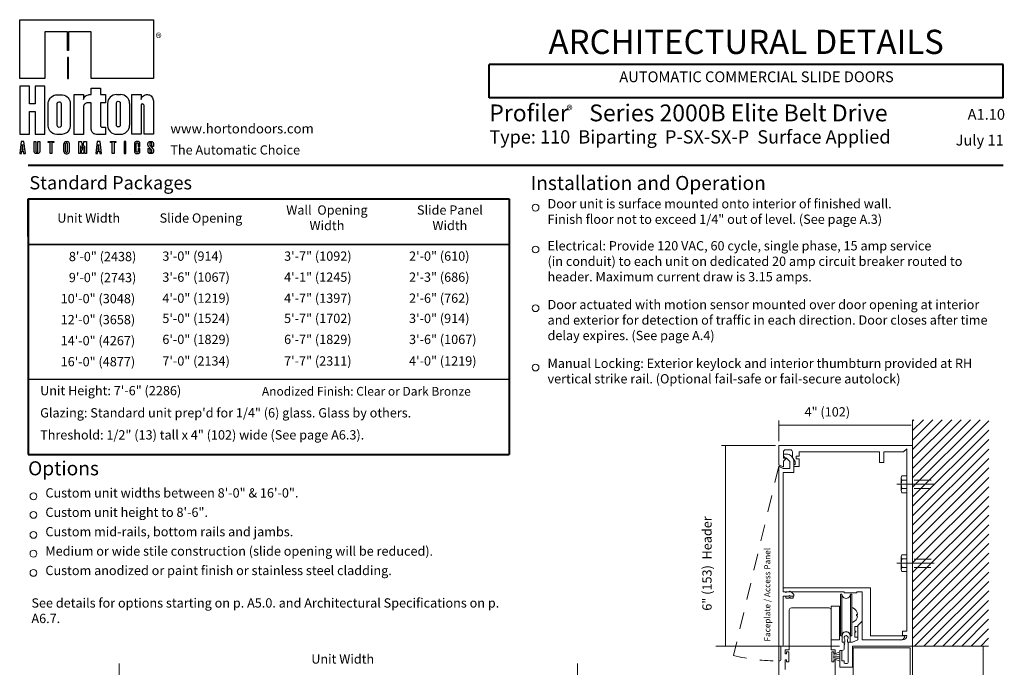
# Model space of a CAD drawing. Extents: x -12.1 to -4.7, y -30.5 to -19.8.
# Drawn here: x -12.1 to -4.7, y -24.6 to -19.8 of the extents above; entities that cross this region are included whole.
import ezdxf

# ---------------------------------------------------------------- set-up
doc = ezdxf.new("R2010")
doc.units = 0
doc.header["$MEASUREMENT"] = 0
for name, pattern in [('Center', [0.77, 0.5, -0.0725, 0.125, -0.0725]), ('Hidden', [0.1975, 0.125, -0.0725]), ('Phantom', [0.9675, 0.5, -0.0725, 0.125, -0.0725, 0.125, -0.0725]), ('Stitch', [0.145, 0.0725, -0.0725])]:
    doc.linetypes.add(name, pattern=pattern)
doc.layers.get('0').update_dxf_attribs({"lineweight": 0})
doc.layers.add('LAYER1', color=7, linetype='Continuous')
doc.styles.add('VlmTxt2', font='ARIAL')
doc.styles.add('VlmTxt3', font='TIMES NEW ROMAN')

# ---------------------------------------------------------------- blocks, each defined once
blk = doc.blocks.new('VlmArrow0')
at = {"color": 0, "lineweight": 0}
blk.add_solid([(0, 0), (-1.5, -0.3), (-1.5, 0.3), (-1.2, 0)], dxfattribs=at)

msp = doc.modelspace()

# ---------------------------------------------------------------- linework, layer by layer
at = {"layer": 'LAYER1', "color": 7, "linetype": 'Continuous'}
for p, q in [((-12.0938, -20.1981), (-12.0938, -19.7577)), ((-12.0938, -19.7577), (-11.0938, -19.7577)), ((-11.0938, -19.7577), (-11.0938, -20.1981)), ((-11.9057, -19.8484), (-11.9057, -20.1981)), ((-11.7363, -19.8484), (-11.9057, -19.8484)), ((-11.7363, -19.987), (-11.7363, -19.8484)), ((-11.7288, -19.8484), (-11.7288, -19.987)), ((-11.5594, -19.8484), (-11.7288, -19.8484)), ((-11.5594, -20.1981), (-11.5594, -19.8484)), ((-11.7288, -19.987), (-11.7363, -19.987)), ((-11.7288, -20.0398), (-11.7363, -20.0398)), ((-11.7363, -20.0398), (-11.7363, -20.1981)), ((-11.7288, -20.1981), (-11.7288, -20.0398)), ((-11.9057, -20.1981), (-12.0938, -20.1981)), ((-12.0212, -20.2558), (-12.0938, -20.2558)), ((-12.0938, -20.2558), (-12.0938, -20.6138)), ((-12.0212, -20.3878), (-12.0212, -20.2558)), ((-11.9783, -20.2558), (-11.9783, -20.3878)), ((-11.9057, -20.2558), (-11.9783, -20.2558)), ((-11.9057, -20.6138), (-11.9057, -20.2558)), ((-11.7288, -20.1981), (-11.7363, -20.1981)), ((-11.7363, -20.1981), (-11.7288, -20.1981)), ((-11.0938, -20.1981), (-11.5594, -20.1981)), ((-11.8587, -20.3363), (-11.8479, -20.3282)), ((-11.8479, -20.3282), (-11.8358, -20.3225)), ((-11.8358, -20.3225), (-11.8256, -20.3197)), ((-11.8256, -20.3197), (-11.8132, -20.3185)), ((-11.8132, -20.3185), (-11.7822, -20.3185)), ((-11.7822, -20.3185), (-11.7728, -20.3192)), ((-11.7728, -20.3192), (-11.7615, -20.3218)), ((-11.7615, -20.3218), (-11.7488, -20.3275)), ((-11.7488, -20.3275), (-11.7393, -20.3342)), ((-11.6868, -20.3181), (-11.6175, -20.3181)), ((-11.6868, -20.615), (-11.6868, -20.3181)), ((-11.6175, -20.3181), (-11.6175, -20.3546)), ((-11.6082, -20.3356), (-11.6027, -20.3297)), ((-11.6027, -20.3297), (-11.5958, -20.3246)), ((-11.5958, -20.3246), (-11.588, -20.3209)), ((-11.588, -20.3209), (-11.5787, -20.3185)), ((-11.5787, -20.3185), (-11.5741, -20.3181)), ((-11.5741, -20.3181), (-11.5581, -20.3181)), ((-11.5581, -20.2686), (-11.4888, -20.2686)), ((-11.5581, -20.3181), (-11.5581, -20.2686)), ((-11.4888, -20.2686), (-11.4888, -20.3181)), ((-11.4888, -20.3181), (-11.4526, -20.3181)), ((-11.4526, -20.3181), (-11.4526, -20.3791)), ((-11.3695, -20.3169), (-11.3384, -20.3169)), ((-11.2553, -20.3169), (-11.1861, -20.3169)), ((-11.2553, -20.6138), (-11.2553, -20.3169)), ((-11.1861, -20.3169), (-11.1861, -20.3538)), ((-11.1752, -20.3329), (-11.1677, -20.3259)), ((-11.1677, -20.3259), (-11.1601, -20.3213)), ((-11.1601, -20.3213), (-11.1523, -20.3184)), ((-11.1523, -20.3184), (-11.1448, -20.317)), ((-11.1448, -20.317), (-11.1372, -20.317)), ((-11.1372, -20.317), (-11.1298, -20.3182)), ((-11.1298, -20.3182), (-11.1235, -20.3204)), ((-11.1235, -20.3204), (-11.1171, -20.3237)), ((-11.1171, -20.3237), (-11.1112, -20.328)), ((-11.1112, -20.328), (-11.1056, -20.3337)), ((-11.9783, -20.3878), (-12.0212, -20.3878)), ((-11.88, -20.3796), (-11.878, -20.3684)), ((-11.88, -20.5542), (-11.88, -20.3797)), ((-11.878, -20.3684), (-11.8735, -20.3563)), ((-11.8735, -20.3563), (-11.867, -20.3455)), ((-11.867, -20.3455), (-11.8587, -20.3363)), ((-11.8128, -20.3832), (-11.8103, -20.3776)), ((-11.8128, -20.3864), (-11.8128, -20.3832)), ((-11.8128, -20.548), (-11.8128, -20.3864)), ((-11.8103, -20.3776), (-11.8063, -20.3736)), ((-11.8063, -20.3736), (-11.799, -20.3715)), ((-11.799, -20.3715), (-11.793, -20.3724)), ((-11.793, -20.3724), (-11.7886, -20.3748)), ((-11.7886, -20.3748), (-11.7854, -20.3784)), ((-11.7854, -20.3784), (-11.7834, -20.3832)), ((-11.7834, -20.3832), (-11.7834, -20.548)), ((-11.7393, -20.3342), (-11.7314, -20.3419)), ((-11.7314, -20.3419), (-11.7256, -20.3497)), ((-11.7256, -20.3497), (-11.7201, -20.3604)), ((-11.7201, -20.3604), (-11.7171, -20.3702)), ((-11.7171, -20.3702), (-11.7155, -20.3797)), ((-11.7155, -20.3797), (-11.7155, -20.5541)), ((-11.6175, -20.3546), (-11.6149, -20.3478)), ((-11.6163, -20.4038), (-11.6174, -20.4097)), ((-11.6141, -20.3979), (-11.6163, -20.4038)), ((-11.6149, -20.3478), (-11.6123, -20.3419)), ((-11.6109, -20.3927), (-11.6141, -20.3979)), ((-11.6123, -20.3419), (-11.6082, -20.3356)), ((-11.608, -20.3893), (-11.6109, -20.3927)), ((-11.6044, -20.386), (-11.608, -20.3893)), ((-11.6006, -20.3835), (-11.6044, -20.386)), ((-11.5955, -20.3811), (-11.6006, -20.3835)), ((-11.5906, -20.3798), (-11.5955, -20.3811)), ((-11.584, -20.3791), (-11.5906, -20.3798)), ((-11.5581, -20.3791), (-11.584, -20.3791)), ((-11.5581, -20.5763), (-11.5581, -20.3791)), ((-11.4888, -20.3791), (-11.4888, -20.5534)), ((-11.4526, -20.3791), (-11.4888, -20.3791)), ((-11.4364, -20.3838), (-11.4364, -20.5468)), ((-11.3705, -20.3795), (-11.3681, -20.3739)), ((-11.3705, -20.3826), (-11.3705, -20.3795)), ((-11.3705, -20.5443), (-11.3705, -20.3826)), ((-11.3705, -20.5444), (-11.3705, -20.3828)), ((-11.3681, -20.3739), (-11.364, -20.3699)), ((-11.364, -20.3699), (-11.3567, -20.3678)), ((-11.3567, -20.3678), (-11.3507, -20.3686)), ((-11.3507, -20.3686), (-11.3464, -20.3711)), ((-11.3464, -20.3711), (-11.3432, -20.3747)), ((-11.3432, -20.3747), (-11.3412, -20.3795)), ((-11.3412, -20.3795), (-11.3412, -20.5443)), ((-11.3408, -20.5444), (-11.3408, -20.3828)), ((-11.2715, -20.3838), (-11.2715, -20.5468)), ((-11.1861, -20.3538), (-11.1814, -20.342)), ((-11.1859, -20.3972), (-11.1861, -20.3989)), ((-11.1861, -20.3989), (-11.1861, -20.6138)), ((-11.1846, -20.3936), (-11.1859, -20.3972)), ((-11.1818, -20.3903), (-11.1846, -20.3936)), ((-11.1783, -20.3884), (-11.1818, -20.3903)), ((-11.1814, -20.342), (-11.1752, -20.3329)), ((-11.1745, -20.3878), (-11.1783, -20.3884)), ((-11.171, -20.3884), (-11.1745, -20.3878)), ((-11.1669, -20.3907), (-11.171, -20.3884)), ((-11.164, -20.3947), (-11.1669, -20.3907)), ((-11.1631, -20.3992), (-11.164, -20.3947)), ((-11.1631, -20.6138), (-11.1631, -20.3992)), ((-11.1056, -20.3337), (-11.1006, -20.341)), ((-11.1006, -20.341), (-11.097, -20.3487)), ((-11.097, -20.3487), (-11.0948, -20.3569)), ((-11.0948, -20.3569), (-11.0939, -20.3644)), ((-11.0939, -20.3644), (-11.0938, -20.3733)), ((-11.0938, -20.3733), (-11.0938, -20.6138)), ((-12.0212, -20.4439), (-11.9783, -20.4439)), ((-12.0212, -20.6138), (-12.0212, -20.4439)), ((-11.9783, -20.4439), (-11.9783, -20.6138)), ((-11.6174, -20.4097), (-11.6175, -20.615)), ((-11.8114, -20.5546), (-11.8128, -20.548)), ((-11.7834, -20.548), (-11.7842, -20.5537)), ((-11.3692, -20.5509), (-11.3705, -20.5443)), ((-11.3657, -20.5552), (-11.3692, -20.5509)), ((-11.342, -20.5499), (-11.3451, -20.5548)), ((-11.3412, -20.5443), (-11.342, -20.5499)), ((-12.0938, -20.6138), (-12.0212, -20.6138)), ((-11.9783, -20.6138), (-11.9057, -20.6138)), ((-11.8787, -20.5627), (-11.88, -20.5542)), ((-11.875, -20.5745), (-11.8787, -20.5627)), ((-11.8675, -20.5878), (-11.875, -20.5745)), ((-11.8579, -20.5984), (-11.8675, -20.5878)), ((-11.8452, -20.6073), (-11.8579, -20.5984)), ((-11.8307, -20.6131), (-11.8452, -20.6073)), ((-11.8161, -20.6154), (-11.8307, -20.6131)), ((-11.7774, -20.6154), (-11.8161, -20.6154)), ((-11.8079, -20.559), (-11.8114, -20.5546)), ((-11.8046, -20.5613), (-11.8079, -20.559)), ((-11.7973, -20.5628), (-11.8046, -20.5613)), ((-11.7916, -20.5614), (-11.7973, -20.5628)), ((-11.7874, -20.5586), (-11.7916, -20.5614)), ((-11.7842, -20.5537), (-11.7874, -20.5586)), ((-11.7836, -20.6145), (-11.7836, -20.6145)), ((-11.7836, -20.6145), (-11.7836, -20.6145)), ((-11.7836, -20.6145), (-11.7836, -20.6145)), ((-11.7836, -20.6145), (-11.7836, -20.6145)), ((-11.761, -20.612), (-11.7774, -20.6154)), ((-11.7496, -20.6069), (-11.761, -20.612)), ((-11.7396, -20.6001), (-11.7496, -20.6069)), ((-11.7307, -20.5913), (-11.7396, -20.6001)), ((-11.7235, -20.5806), (-11.7307, -20.5913)), ((-11.7184, -20.5689), (-11.7235, -20.5806)), ((-11.7155, -20.5541), (-11.7184, -20.5689)), ((-11.6175, -20.615), (-11.6868, -20.615)), ((-11.5576, -20.5826), (-11.5581, -20.5763)), ((-11.5561, -20.5886), (-11.5576, -20.5826)), ((-11.5537, -20.5943), (-11.5561, -20.5886)), ((-11.5507, -20.5991), (-11.5537, -20.5943)), ((-11.5474, -20.603), (-11.5507, -20.5991)), ((-11.5435, -20.6066), (-11.5474, -20.603)), ((-11.5388, -20.6098), (-11.5435, -20.6066)), ((-11.5344, -20.612), (-11.5388, -20.6098)), ((-11.5285, -20.6139), (-11.5344, -20.612)), ((-11.5194, -20.615), (-11.5285, -20.6139)), ((-11.5207, -20.6138), (-11.5207, -20.6138)), ((-11.5207, -20.6138), (-11.5207, -20.6138)), ((-11.5207, -20.6138), (-11.5207, -20.6138)), ((-11.5207, -20.6138), (-11.5207, -20.6138)), ((-11.4526, -20.615), (-11.5194, -20.615)), ((-11.4888, -20.5534), (-11.4866, -20.5566)), ((-11.4866, -20.5566), (-11.4843, -20.5592)), ((-11.4843, -20.5592), (-11.4805, -20.5614)), ((-11.4805, -20.5614), (-11.4774, -20.5621)), ((-11.4774, -20.5621), (-11.4526, -20.5622)), ((-11.4526, -20.5622), (-11.4526, -20.615)), ((-11.3695, -20.6138), (-11.3384, -20.6138)), ((-11.3623, -20.5576), (-11.3657, -20.5552)), ((-11.3551, -20.5591), (-11.3623, -20.5576)), ((-11.3493, -20.5577), (-11.3551, -20.5591)), ((-11.3451, -20.5548), (-11.3493, -20.5577)), ((-11.3421, -20.6138), (-11.3421, -20.6138)), ((-11.3421, -20.6138), (-11.3421, -20.6138)), ((-11.3421, -20.6138), (-11.3421, -20.6138)), ((-11.3421, -20.6138), (-11.3421, -20.6138)), ((-11.1861, -20.6138), (-11.2553, -20.6138)), ((-11.0938, -20.6138), (-11.1631, -20.6138)), ((-12.0823, -20.6678), (-12.0926, -20.7589)), ((-12.0616, -20.6678), (-12.0823, -20.6678)), ((-12.0724, -20.6897), (-12.0772, -20.7325)), ((-12.0675, -20.7325), (-12.0724, -20.6897)), ((-12.0513, -20.7589), (-12.0616, -20.6678)), ((-11.9853, -20.6678), (-11.9721, -20.6678)), ((-11.9853, -20.7426), (-11.9853, -20.6678)), ((-11.9721, -20.6678), (-11.9721, -20.7418)), ((-11.9573, -20.6678), (-11.9442, -20.6678)), ((-11.9573, -20.7414), (-11.9573, -20.6678)), ((-11.9442, -20.6678), (-11.9441, -20.7421)), ((-11.8798, -20.6678), (-11.8385, -20.6678)), ((-11.8798, -20.676), (-11.8798, -20.6678)), ((-11.8657, -20.676), (-11.8798, -20.676)), ((-11.8657, -20.7589), (-11.8657, -20.676)), ((-11.8526, -20.676), (-11.8526, -20.7589)), ((-11.8385, -20.676), (-11.8526, -20.676)), ((-11.8385, -20.6678), (-11.8385, -20.676)), ((-11.7632, -20.7429), (-11.7632, -20.6848)), ((-11.75, -20.7437), (-11.75, -20.684)), ((-11.7467, -20.6683), (-11.7385, -20.6683)), ((-11.7352, -20.7437), (-11.7352, -20.684)), ((-11.722, -20.7429), (-11.722, -20.6848)), ((-11.6521, -20.6678), (-11.6324, -20.6678)), ((-11.6521, -20.7589), (-11.6521, -20.6678)), ((-11.6324, -20.6678), (-11.6241, -20.7308)), ((-11.6225, -20.7308), (-11.6142, -20.6678)), ((-11.6142, -20.6678), (-11.5944, -20.6678)), ((-11.5944, -20.6678), (-11.5944, -20.7589)), ((-11.5132, -20.6678), (-11.5235, -20.7589)), ((-11.4925, -20.6678), (-11.5132, -20.6678)), ((-11.5033, -20.6897), (-11.5081, -20.7325)), ((-11.4984, -20.7325), (-11.5033, -20.6897)), ((-11.4822, -20.7589), (-11.4925, -20.6678)), ((-11.4148, -20.6677), (-11.3735, -20.6677)), ((-11.4148, -20.6759), (-11.4148, -20.6677)), ((-11.4007, -20.6759), (-11.4148, -20.6759)), ((-11.4007, -20.7588), (-11.4007, -20.6759)), ((-11.3876, -20.6759), (-11.3876, -20.7588)), ((-11.3735, -20.6759), (-11.3876, -20.6759)), ((-11.3735, -20.6677), (-11.3735, -20.6759)), ((-11.3131, -20.6678), (-11.3131, -20.7589)), ((-11.2999, -20.6678), (-11.3131, -20.6678)), ((-11.2999, -20.7589), (-11.2999, -20.6678)), ((-11.2345, -20.6805), (-11.235, -20.6843)), ((-11.235, -20.6843), (-11.235, -20.7424)), ((-11.2338, -20.6781), (-11.2345, -20.6805)), ((-11.2325, -20.6755), (-11.2338, -20.6781)), ((-11.2313, -20.6739), (-11.2325, -20.6755)), ((-11.2301, -20.6725), (-11.2313, -20.6739)), ((-11.2282, -20.6709), (-11.2301, -20.6725)), ((-11.2259, -20.6695), (-11.2282, -20.6709)), ((-11.2233, -20.6685), (-11.2259, -20.6695)), ((-11.2208, -20.6679), (-11.2233, -20.6685)), ((-11.2218, -20.6849), (-11.2216, -20.6831)), ((-11.2218, -20.7409), (-11.2218, -20.6849)), ((-11.2216, -20.6831), (-11.2207, -20.681)), ((-11.2185, -20.6678), (-11.2208, -20.6679)), ((-11.2207, -20.681), (-11.2192, -20.6793)), ((-11.2192, -20.6793), (-11.2174, -20.6782)), ((-11.2104, -20.6678), (-11.2185, -20.6678)), ((-11.2174, -20.6782), (-11.2151, -20.6775)), ((-11.2151, -20.6775), (-11.213, -20.6776)), ((-11.213, -20.6776), (-11.2109, -20.6783)), ((-11.2109, -20.6783), (-11.2092, -20.6796)), ((-11.2084, -20.6679), (-11.2104, -20.6678)), ((-11.2092, -20.6796), (-11.2078, -20.6814)), ((-11.2063, -20.6683), (-11.2084, -20.6679)), ((-11.2078, -20.6814), (-11.207, -20.6838)), ((-11.207, -20.6838), (-11.2069, -20.6849)), ((-11.2069, -20.6849), (-11.2069, -20.7051)), ((-11.2041, -20.669), (-11.2063, -20.6683)), ((-11.2015, -20.6703), (-11.2041, -20.669)), ((-11.1994, -20.6719), (-11.2015, -20.6703)), ((-11.1975, -20.6738), (-11.1994, -20.6719)), ((-11.1958, -20.6763), (-11.1975, -20.6738)), ((-11.1945, -20.6793), (-11.1958, -20.6763)), ((-11.1938, -20.682), (-11.1945, -20.6793)), ((-11.1938, -20.7051), (-11.1938, -20.682)), ((-11.134, -20.6843), (-11.1335, -20.6814)), ((-11.134, -20.6955), (-11.134, -20.6843)), ((-11.1335, -20.6983), (-11.134, -20.6955)), ((-11.1335, -20.6814), (-11.1327, -20.6783)), ((-11.1328, -20.7005), (-11.1335, -20.6983)), ((-11.1327, -20.6783), (-11.1314, -20.6757)), ((-11.1314, -20.6757), (-11.1299, -20.6736)), ((-11.1299, -20.6736), (-11.1278, -20.6715)), ((-11.1278, -20.6715), (-11.1253, -20.6699)), ((-11.1253, -20.6699), (-11.1229, -20.6688)), ((-11.1229, -20.6688), (-11.1203, -20.6681)), ((-11.1203, -20.6813), (-11.1206, -20.6835)), ((-11.1206, -20.6835), (-11.1205, -20.6938)), ((-11.1205, -20.6938), (-11.1197, -20.6964)), ((-11.1203, -20.6681), (-11.1179, -20.6678)), ((-11.1194, -20.6793), (-11.1203, -20.6813)), ((-11.1197, -20.6964), (-11.1184, -20.6982)), ((-11.1175, -20.6774), (-11.1194, -20.6793)), ((-11.1184, -20.6982), (-11.0966, -20.7234)), ((-11.1179, -20.6678), (-11.1114, -20.6678)), ((-11.1154, -20.6764), (-11.1175, -20.6774)), ((-11.1129, -20.676), (-11.1154, -20.6764)), ((-11.1108, -20.6764), (-11.1129, -20.676)), ((-11.1114, -20.6678), (-11.1078, -20.6678)), ((-11.1083, -20.6779), (-11.1108, -20.6764)), ((-11.1066, -20.68), (-11.1083, -20.6779)), ((-11.1078, -20.6678), (-11.1054, -20.6682)), ((-11.1059, -20.6821), (-11.1066, -20.68)), ((-11.1058, -20.7051), (-11.1059, -20.6821)), ((-11.1054, -20.6682), (-11.1028, -20.669)), ((-11.1028, -20.669), (-11.1003, -20.6703)), ((-11.1003, -20.6703), (-11.0979, -20.6722)), ((-11.0979, -20.6722), (-11.0958, -20.6744)), ((-11.0958, -20.6744), (-11.0944, -20.6767)), ((-11.0944, -20.6767), (-11.0933, -20.6795)), ((-11.0933, -20.6795), (-11.0927, -20.6819)), ((-11.0927, -20.6819), (-11.0926, -20.6836)), ((-11.0926, -20.6836), (-11.0926, -20.7051)), ((-12.0926, -20.7589), (-12.0802, -20.7589)), ((-12.0802, -20.7589), (-12.0781, -20.7408)), ((-12.0781, -20.7408), (-12.0666, -20.7408)), ((-12.0772, -20.7325), (-12.0675, -20.7325)), ((-12.0666, -20.7408), (-12.0645, -20.7589)), ((-12.0645, -20.7589), (-12.0513, -20.7589)), ((-11.9852, -20.7444), (-11.9853, -20.7426)), ((-11.9849, -20.7464), (-11.9852, -20.7444)), ((-11.984, -20.749), (-11.9849, -20.7464)), ((-11.9829, -20.751), (-11.984, -20.749)), ((-11.9817, -20.7528), (-11.9829, -20.751)), ((-11.9802, -20.7544), (-11.9817, -20.7528)), ((-11.9781, -20.7561), (-11.9802, -20.7544)), ((-11.9758, -20.7574), (-11.9781, -20.7561)), ((-11.9732, -20.7583), (-11.9758, -20.7574)), ((-11.9707, -20.7588), (-11.9732, -20.7583)), ((-11.9721, -20.7418), (-11.9716, -20.7445)), ((-11.9716, -20.7445), (-11.9707, -20.7461)), ((-11.9707, -20.7461), (-11.9693, -20.7476)), ((-11.9682, -20.7591), (-11.9707, -20.7588)), ((-11.9693, -20.7476), (-11.9677, -20.7485)), ((-11.9627, -20.7591), (-11.9682, -20.7591)), ((-11.9677, -20.7485), (-11.9662, -20.749)), ((-11.9662, -20.749), (-11.9644, -20.7491)), ((-11.9644, -20.7491), (-11.9628, -20.7489)), ((-11.9628, -20.7489), (-11.9615, -20.7484)), ((-11.9604, -20.7589), (-11.9627, -20.7591)), ((-11.9615, -20.7484), (-11.9599, -20.7474)), ((-11.9589, -20.7588), (-11.9604, -20.7589)), ((-11.9599, -20.7474), (-11.9586, -20.7459)), ((-11.9562, -20.7583), (-11.9589, -20.7588)), ((-11.9586, -20.7459), (-11.9578, -20.7444)), ((-11.9578, -20.7444), (-11.9574, -20.7428)), ((-11.9574, -20.7428), (-11.9573, -20.7414)), ((-11.9534, -20.7573), (-11.9562, -20.7583)), ((-11.9514, -20.7561), (-11.9534, -20.7573)), ((-11.9497, -20.7548), (-11.9514, -20.7561)), ((-11.948, -20.7531), (-11.9497, -20.7548)), ((-11.9468, -20.7515), (-11.948, -20.7531)), ((-11.9457, -20.7495), (-11.9468, -20.7515)), ((-11.9449, -20.7476), (-11.9457, -20.7495)), ((-11.9443, -20.7446), (-11.9449, -20.7476)), ((-11.9441, -20.7421), (-11.9443, -20.7446)), ((-11.8526, -20.7589), (-11.8657, -20.7589)), ((-11.7472, -20.7589), (-11.7472, -20.7589)), ((-11.7472, -20.7589), (-11.7472, -20.7589)), ((-11.7472, -20.7589), (-11.7472, -20.7589)), ((-11.7472, -20.7589), (-11.7472, -20.7589)), ((-11.7467, -20.7594), (-11.7385, -20.7594)), ((-11.639, -20.7589), (-11.6521, -20.7589)), ((-11.639, -20.7022), (-11.639, -20.7589)), ((-11.6373, -20.7022), (-11.639, -20.7022)), ((-11.6299, -20.7589), (-11.6373, -20.7022)), ((-11.6167, -20.7589), (-11.6299, -20.7589)), ((-11.6241, -20.7308), (-11.6225, -20.7308)), ((-11.6093, -20.7022), (-11.6167, -20.7589)), ((-11.6076, -20.7022), (-11.6093, -20.7022)), ((-11.6076, -20.7589), (-11.6076, -20.7022)), ((-11.5944, -20.7589), (-11.6076, -20.7589)), ((-11.5235, -20.7589), (-11.5111, -20.7589)), ((-11.5111, -20.7589), (-11.509, -20.7408)), ((-11.509, -20.7408), (-11.4975, -20.7408)), ((-11.5081, -20.7325), (-11.4984, -20.7325)), ((-11.4975, -20.7408), (-11.4954, -20.7589)), ((-11.4954, -20.7589), (-11.4822, -20.7589)), ((-11.3876, -20.7588), (-11.4007, -20.7588)), ((-11.3131, -20.7589), (-11.2999, -20.7589)), ((-11.235, -20.7424), (-11.2348, -20.745)), ((-11.2348, -20.745), (-11.2342, -20.7474)), ((-11.2342, -20.7474), (-11.2332, -20.75)), ((-11.2332, -20.75), (-11.2318, -20.7521)), ((-11.2318, -20.7521), (-11.2303, -20.754)), ((-11.2303, -20.754), (-11.2285, -20.7555)), ((-11.2285, -20.7555), (-11.2262, -20.757)), ((-11.2262, -20.757), (-11.2236, -20.7581)), ((-11.2236, -20.7581), (-11.2212, -20.7587)), ((-11.2217, -20.7429), (-11.2218, -20.7409)), ((-11.221, -20.7449), (-11.2217, -20.7429)), ((-11.2212, -20.7587), (-11.2185, -20.7589)), ((-11.2197, -20.7467), (-11.221, -20.7449)), ((-11.218, -20.748), (-11.2197, -20.7467)), ((-11.2185, -20.7589), (-11.2089, -20.7589)), ((-11.2153, -20.7489), (-11.218, -20.748)), ((-11.2127, -20.7488), (-11.2153, -20.7489)), ((-11.2106, -20.7479), (-11.2127, -20.7488)), ((-11.2089, -20.7465), (-11.2106, -20.7479)), ((-11.2074, -20.7442), (-11.2089, -20.7465)), ((-11.2089, -20.7589), (-11.2067, -20.7585)), ((-11.2069, -20.7416), (-11.2074, -20.7442)), ((-11.2069, -20.7051), (-11.1938, -20.7051)), ((-11.2069, -20.7216), (-11.2069, -20.7416)), ((-11.1938, -20.7216), (-11.2069, -20.7216)), ((-11.2067, -20.7585), (-11.204, -20.7577)), ((-11.204, -20.7577), (-11.2017, -20.7565)), ((-11.2017, -20.7565), (-11.1992, -20.7547)), ((-11.1992, -20.7547), (-11.1969, -20.7522)), ((-11.1969, -20.7522), (-11.1954, -20.7496)), ((-11.1954, -20.7496), (-11.1946, -20.7476)), ((-11.1946, -20.7476), (-11.194, -20.7456)), ((-11.194, -20.7456), (-11.1938, -20.7434)), ((-11.1938, -20.7426), (-11.1938, -20.7216)), ((-11.1938, -20.7434), (-11.1938, -20.7426)), ((-11.134, -20.7216), (-11.1206, -20.7216)), ((-11.1337, -20.7439), (-11.1338, -20.7216)), ((-11.1332, -20.7467), (-11.1337, -20.7439)), ((-11.1324, -20.7492), (-11.1332, -20.7467)), ((-11.1316, -20.7027), (-11.1328, -20.7005)), ((-11.1311, -20.7515), (-11.1324, -20.7492)), ((-11.1299, -20.7046), (-11.1316, -20.7027)), ((-11.1292, -20.7539), (-11.1311, -20.7515)), ((-11.1075, -20.7305), (-11.1299, -20.7046)), ((-11.1271, -20.7557), (-11.1292, -20.7539)), ((-11.1241, -20.7574), (-11.1271, -20.7557)), ((-11.1212, -20.7585), (-11.1241, -20.7574)), ((-11.1186, -20.7589), (-11.1212, -20.7585)), ((-11.1206, -20.7216), (-11.1206, -20.7433)), ((-11.1206, -20.7433), (-11.1203, -20.7455)), ((-11.1203, -20.7455), (-11.1191, -20.7478)), ((-11.1191, -20.7478), (-11.1173, -20.7494)), ((-11.1075, -20.7589), (-11.1186, -20.7589)), ((-11.1173, -20.7494), (-11.1154, -20.7503)), ((-11.1173, -20.7589), (-11.1173, -20.7589)), ((-11.1173, -20.7589), (-11.1173, -20.7589)), ((-11.1173, -20.7589), (-11.1173, -20.7589)), ((-11.1173, -20.7589), (-11.1173, -20.7589)), ((-11.1154, -20.7503), (-11.1125, -20.7506)), ((-11.1125, -20.7506), (-11.1101, -20.75)), ((-11.1101, -20.75), (-11.1081, -20.7487)), ((-11.1081, -20.7487), (-11.1069, -20.7471)), ((-11.1064, -20.7323), (-11.1075, -20.7305)), ((-11.1055, -20.7585), (-11.1075, -20.7589)), ((-11.1069, -20.7471), (-11.106, -20.7452)), ((-11.1058, -20.7344), (-11.1064, -20.7323)), ((-11.106, -20.7452), (-11.1055, -20.7432)), ((-11.0926, -20.7051), (-11.1058, -20.7051)), ((-11.1055, -20.7369), (-11.1058, -20.7344)), ((-11.1055, -20.7432), (-11.1055, -20.7369)), ((-11.1029, -20.7577), (-11.1055, -20.7585)), ((-11.1004, -20.7565), (-11.1029, -20.7577)), ((-11.0982, -20.7549), (-11.1004, -20.7565)), ((-11.0959, -20.7524), (-11.0982, -20.7549)), ((-11.0966, -20.7234), (-11.0954, -20.7246)), ((-11.0942, -20.7496), (-11.0959, -20.7524)), ((-11.0954, -20.7246), (-11.0941, -20.7266)), ((-11.0932, -20.7471), (-11.0942, -20.7496)), ((-11.0941, -20.7266), (-11.0932, -20.7285)), ((-11.0932, -20.7285), (-11.0927, -20.7302)), ((-11.0926, -20.7441), (-11.0932, -20.7471)), ((-11.0927, -20.7302), (-11.0926, -20.732)), ((-11.0926, -20.732), (-11.0926, -20.7441))]:
    msp.add_line(p, q, dxfattribs=at)
at = {"layer": 'LAYER1', "color": 7, "linetype": 'Continuous', "lineweight": 40}
for p, q in [((-4.7367, -20.0927), (-8.5802, -20.0927)), ((-8.5802, -20.3415), (-8.5802, -20.0927)), ((-4.7367, -20.3415), (-4.7367, -20.0927)), ((-4.7367, -20.3415), (-8.5802, -20.3415)), ((-12.0309, -20.8444), (-4.7367, -20.8444)), ((-12.0309, -21.0958), (-12.0309, -23.009)), ((-12.0309, -21.0958), (-8.4314, -21.0958)), ((-12.0309, -21.0958), (-8.4314, -21.0958)), ((-12.0309, -21.3779), (-12.0309, -21.0958)), ((-8.4314, -21.0958), (-8.4314, -23.009)), ((-8.4314, -21.0958), (-8.4314, -21.3779)), ((-12.0309, -23.009), (-8.4314, -23.009))]:
    msp.add_line(p, q, dxfattribs=at)
at = {"layer": 'LAYER1', "color": 7, "linetype": 'Continuous', "lineweight": 5}
for p, q in [((-11.2675, -21.0658), (-11.2675, -21.0658)), ((-12.0309, -21.0958), (-8.4314, -21.0958)), ((-12.0309, -21.3779), (-12.0309, -21.0958)), ((-8.4314, -21.0958), (-8.4314, -21.3779)), ((-6.4142, -22.9087), (-6.4142, -22.7541)), ((-5.4229, -22.7894), (-6.4142, -22.7894)), ((-6.8441, -22.9417), (-6.4391, -22.9417)), ((-6.8125, -24.4417), (-6.8125, -22.9417)), ((-5.4976, -23.2787), (-5.4976, -23.184)), ((-5.4976, -23.2787), (-5.4976, -23.184)), ((-5.4935, -23.1682), (-5.4568, -23.1682)), ((-5.4935, -23.1682), (-5.4568, -23.1682)), ((-5.4935, -23.1998), (-5.4568, -23.1998)), ((-5.4935, -23.1998), (-5.4568, -23.1998)), ((-5.4935, -23.2629), (-5.4568, -23.2629)), ((-5.4935, -23.2629), (-5.4568, -23.2629)), ((-5.4935, -23.2944), (-5.4568, -23.2944)), ((-5.4935, -23.2944), (-5.4568, -23.2944)), ((-5.4976, -23.8682), (-5.4976, -23.7735)), ((-5.4976, -23.8682), (-5.4976, -23.7735)), ((-5.4935, -23.7578), (-5.4568, -23.7578)), ((-5.4935, -23.7578), (-5.4568, -23.7578)), ((-5.4935, -23.7893), (-5.4568, -23.7893)), ((-5.4935, -23.7893), (-5.4568, -23.7893)), ((-5.4935, -23.8524), (-5.4568, -23.8524)), ((-5.4935, -23.8524), (-5.4568, -23.8524)), ((-5.4935, -23.884), (-5.4568, -23.884)), ((-5.4935, -23.884), (-5.4568, -23.884)), ((-5.9531, -24.3634), (-5.9531, -24.0534)), ((-5.9431, -24.0523), (-5.9431, -24.3647)), ((-5.8781, -24.3647), (-5.8781, -24.0522)), ((-5.8681, -24.0534), (-5.8681, -24.3634)), ((-5.9606, -24.1432), (-5.9606, -24.3933)), ((-5.9407, -24.3638), (-5.9407, -24.4106)), ((-5.8809, -24.4106), (-5.8809, -24.3637)), ((-5.9604, -24.4417), (-6.8845, -24.4417)), ((-4.8863, -27.9413), (-4.8862, -24.4417)), ((-5.9919, -24.4676), (-6.0231, -24.4676)), ((-6.0019, -24.4829), (-6.0184, -24.4829)), ((-6.0184, -24.4829), (-6.0184, -24.5584)), ((-6.0078, -24.5092), (-5.9573, -24.5038)), ((-6.0078, -24.5203), (-5.9573, -24.5203)), ((-6.0078, -24.5294), (-5.9573, -24.5362)), ((-6.0019, -24.4989), (-6.0019, -24.4829)), ((-5.9919, -24.4989), (-6.0019, -24.4989)), ((-5.9952, -24.4996), (-5.9573, -24.4839)), ((-5.9919, -24.4676), (-5.9919, -24.4989)), ((-5.9573, -24.4732), (-5.9416, -24.4732)), ((-5.9416, -24.4732), (-5.9416, -24.5512)), ((-11.3496, -24.8268), (-11.3496, -24.5699)), ((-7.9198, -24.8268), (-7.9198, -24.5699)), ((-6.0184, -24.5584), (-6.0019, -24.5584)), ((-6.0019, -24.5584), (-6.0019, -24.5424)), ((-6.0019, -24.5424), (-5.9919, -24.5424)), ((-5.9958, -24.5393), (-5.9573, -24.5529))]:
    msp.add_line(p, q, dxfattribs=at)
at = {"layer": 'LAYER1', "color": 7, "linetype": 'Continuous', "lineweight": 25}
for p, q in [((-12.0309, -21.4379), (-8.4314, -21.4379)), ((-8.4314, -21.4379), (-12.0309, -21.4379)), ((-12.0309, -22.4456), (-8.4314, -22.4456))]:
    msp.add_line(p, q, dxfattribs=at)
at = {"layer": 'LAYER1', "color": 7, "linetype": 'Continuous', "lineweight": 13}
for p, q in [((-5.4133, -22.9417), (-5.4127, -22.7493)), ((-6.4142, -22.9417), (-5.4133, -22.9417)), ((-6.4142, -22.9417), (-6.4142, -23.0854)), ((-6.3636, -22.973), (-6.3283, -22.973)), ((-5.4573, -22.9656), (-5.4808, -22.9891)), ((-5.4573, -24.3301), (-5.4573, -22.9656)), ((-5.4133, -24.4417), (-5.4133, -22.9417)), ((-6.3791, -23.036), (-6.3791, -22.9885)), ((-6.3791, -23.036), (-6.3639, -23.036)), ((-6.3621, -23.0402), (-6.3791, -23.0572)), ((-6.3791, -23.0991), (-6.3791, -23.0572)), ((-6.3784, -23.0047), (-6.3471, -23.0047)), ((-6.3784, -23.021), (-6.3629, -23.0365)), ((-6.3629, -23.0365), (-6.3576, -23.0365)), ((-6.3576, -23.0365), (-6.3329, -23.0612)), ((-6.3128, -22.9885), (-6.3128, -23.0282)), ((-6.3122, -23.0303), (-6.2928, -23.0617)), ((-6.2628, -23.0203), (-6.2853, -23.0203)), ((-6.2853, -23.0203), (-6.2853, -23.0403)), ((-6.2853, -23.0403), (-6.2628, -23.0403)), ((-5.6606, -22.9891), (-6.2628, -22.9891)), ((-6.2628, -22.9891), (-6.2628, -23.0203)), ((-6.2628, -23.0403), (-6.2628, -23.0948)), ((-5.6606, -23.0671), (-5.6606, -22.9891)), ((-5.4808, -22.9891), (-5.6293, -22.9891)), ((-5.6293, -22.9891), (-5.6293, -23.0671)), ((-6.4142, -23.0854), (-6.3827, -23.1014)), ((-6.4142, -23.0955), (-6.4142, -24.5516)), ((-6.4121, -23.0955), (-6.4142, -23.0955)), ((-6.3329, -23.1127), (-6.3682, -23.1127)), ((-6.3329, -23.0612), (-6.3329, -23.1127)), ((-6.3021, -23.1435), (-6.3021, -23.0691)), ((-6.2668, -23.0988), (-6.3003, -23.0988)), ((-6.2922, -23.0843), (-6.3002, -23.0843)), ((-6.2922, -23.0638), (-6.2922, -23.0843)), ((-6.3809, -24.036), (-6.3809, -23.1435)), ((-6.3809, -23.1435), (-6.3021, -23.1435)), ((-6.3782, -24.0047), (-5.7279, -24.0047)), ((-5.7279, -24.0047), (-5.7279, -24.364)), ((-6.3669, -24.036), (-6.3809, -24.036)), ((-6.3808, -24.4345), (-6.3808, -24.0672)), ((-6.3808, -24.0672), (-6.3389, -24.0672)), ((-6.3619, -24.041), (-6.3669, -24.036)), ((-6.3619, -24.041), (-6.3569, -24.036)), ((-6.3608, -24.0821), (-6.3608, -24.0671)), ((-6.3372, -24.0821), (-6.3608, -24.0821)), ((-5.9252, -24.036), (-6.3569, -24.036)), ((-6.3339, -24.0622), (-6.3389, -24.0672)), ((-6.3322, -24.031), (-6.3372, -24.036)), ((-6.3372, -24.0781), (-6.3372, -24.0821)), ((-6.3294, -24.0781), (-6.3372, -24.0781)), ((-6.3339, -24.0622), (-6.3289, -24.0672)), ((-6.3322, -24.031), (-6.3272, -24.036)), ((-6.3294, -24.0821), (-6.3294, -24.0781)), ((-6.3063, -24.0821), (-6.3294, -24.0821)), ((-6.3289, -24.0672), (-6.3027, -24.0672)), ((-6.3027, -24.056), (-6.3227, -24.036)), ((-6.3063, -24.0671), (-6.3063, -24.0821)), ((-6.3027, -24.0672), (-6.3027, -24.056)), ((-5.9431, -24.0522), (-5.9519, -24.0522)), ((-5.9252, -24.0435), (-5.9252, -24.036)), ((-5.8314, -24.0435), (-5.9252, -24.0435)), ((-5.8694, -24.0522), (-5.8781, -24.0522)), ((-5.7904, -24.036), (-5.8314, -24.036)), ((-5.8314, -24.036), (-5.8314, -24.0435)), ((-5.7913, -24.3951), (-5.7904, -24.036)), ((-6.0386, -24.1551), (-6.3201, -24.1551)), ((-6.0231, -24.1432), (-5.9606, -24.1432)), ((-6.0231, -24.1432), (-6.0231, -24.3933)), ((-5.9606, -24.1543), (-5.9531, -24.1543)), ((-5.8606, -24.1543), (-5.8681, -24.1543)), ((-6.3356, -24.4676), (-6.3356, -24.1706)), ((-6.0231, -24.4676), (-6.0231, -24.1706)), ((-5.8317, -24.2043), (-5.8247, -24.2043)), ((-5.8317, -24.2149), (-5.8317, -24.2043)), ((-5.8247, -24.2149), (-5.8317, -24.2149)), ((-5.8247, -24.2043), (-5.8245, -24.2042)), ((-5.8247, -24.2149), (-5.8245, -24.2149)), ((-5.9606, -24.2625), (-5.9531, -24.2625)), ((-5.8606, -24.2625), (-5.8681, -24.2625)), ((-5.8447, -24.2947), (-5.8226, -24.2947)), ((-5.8447, -24.3285), (-5.8447, -24.2947)), ((-5.8226, -24.2858), (-5.7913, -24.2546)), ((-5.8226, -24.3951), (-5.8226, -24.2858)), ((-5.9431, -24.3647), (-5.9519, -24.3647)), ((-5.8694, -24.3647), (-5.8781, -24.3647)), ((-5.8447, -24.3285), (-5.8385, -24.3285)), ((-5.8447, -24.3729), (-5.8447, -24.3358)), ((-5.8385, -24.3358), (-5.8447, -24.3358)), ((-5.8226, -24.3729), (-5.8447, -24.3729)), ((-5.8385, -24.3285), (-5.8385, -24.3358)), ((-5.7279, -24.364), (-5.4719, -24.364)), ((-5.4886, -24.3301), (-5.4573, -24.3301)), ((-5.4886, -24.3613), (-5.4886, -24.3301)), ((-5.4573, -24.3613), (-5.4886, -24.3613)), ((-5.4719, -24.364), (-5.4719, -24.3652)), ((-5.4573, -24.3626), (-5.4573, -24.3613)), ((-6.3986, -24.4422), (-6.3986, -24.5438)), ((-6.3886, -24.4422), (-6.3986, -24.4422)), ((-5.9606, -24.3933), (-6.0231, -24.3933)), ((-5.9407, -24.4106), (-5.9208, -24.4106)), ((-5.9264, -24.4105), (-5.9264, -24.421)), ((-5.9214, -24.426), (-5.9264, -24.421)), ((-5.9214, -24.426), (-5.9264, -24.431)), ((-5.9264, -24.431), (-5.9264, -24.463)), ((-5.9205, -24.3903), (-5.9205, -24.4105)), ((-5.901, -24.3903), (-5.901, -24.4106)), ((-5.901, -24.4106), (-5.8636, -24.4106)), ((-5.8952, -24.5627), (-5.8952, -24.4105)), ((-5.8636, -24.4106), (-5.8226, -24.3951)), ((-5.4133, -24.4417), (-5.8636, -24.4417)), ((-5.8636, -24.4417), (-5.8636, -24.598)), ((-5.8588, -25.5588), (-5.8588, -24.4529)), ((-5.4313, -24.4529), (-5.8588, -24.4529)), ((-5.7913, -24.3951), (-5.4898, -24.3951)), ((-5.4313, -25.5588), (-5.4313, -24.4529)), ((-5.4133, -25.5587), (-5.4133, -24.4417)), ((-4.8441, -24.4418), (-5.4127, -24.4418)), ((-6.3669, -24.4676), (-6.3356, -24.4676)), ((-6.3669, -24.4676), (-6.3669, -24.4989)), ((-6.3669, -24.4989), (-6.3569, -24.4989)), ((-6.3569, -24.4989), (-6.3569, -24.4829)), ((-6.3569, -24.4829), (-6.3404, -24.4829)), ((-6.3404, -24.4829), (-6.3404, -24.5584)), ((-5.9573, -24.598), (-5.9573, -24.4732)), ((-5.9342, -24.4707), (-5.9343, -24.4707)), ((-6.4142, -24.5516), (-6.4148, -25.5588)), ((-6.4064, -24.5516), (-6.4142, -24.5516)), ((-6.3569, -24.5424), (-6.3669, -24.5424)), ((-6.3669, -24.5424), (-6.3669, -24.6161)), ((-6.3569, -24.5584), (-6.3569, -24.5424)), ((-6.3404, -24.5584), (-6.3569, -24.5584)), ((-5.9919, -24.5424), (-5.9919, -24.7176)), ((-5.8636, -24.598), (-5.9573, -24.598)), ((-5.9416, -24.5512), (-5.9264, -24.5512)), ((-5.9264, -24.5512), (-5.9264, -24.5627)), ((-5.9187, -24.5705), (-5.9029, -24.5705))]:
    msp.add_line(p, q, dxfattribs=at)
at = {"layer": 'LAYER1', "color": 23, "linetype": 'Continuous', "lineweight": 13}
for p, q in [((-5.4127, -22.7586), (-5.4034, -22.7493)), ((-5.4127, -22.8293), (-5.3327, -22.7493)), ((-5.4127, -22.9), (-5.2619, -22.7493)), ((-5.4127, -22.9708), (-5.1912, -22.7493)), ((-5.4127, -23.0415), (-5.1205, -22.7493)), ((-5.4127, -23.1122), (-5.0498, -22.7493)), ((-5.4127, -23.1829), (-4.9791, -22.7493)), ((-5.4127, -23.2536), (-4.9084, -22.7493)), ((-5.4127, -23.3243), (-4.844, -22.7556)), ((-5.4127, -23.395), (-4.844, -22.8263)), ((-5.4127, -23.4657), (-4.844, -22.897)), ((-5.4127, -23.5364), (-4.844, -22.9678)), ((-5.4127, -23.6072), (-4.844, -23.0385)), ((-5.4127, -23.6779), (-4.844, -23.1092)), ((-5.4127, -23.7486), (-4.844, -23.1799)), ((-5.4127, -23.8193), (-4.844, -23.2506)), ((-5.4127, -23.89), (-4.844, -23.3213)), ((-5.4127, -23.9607), (-4.844, -23.392)), ((-5.4127, -24.0314), (-4.844, -23.4627)), ((-5.4127, -24.1021), (-4.844, -23.5335)), ((-5.4127, -24.1729), (-4.844, -23.6042)), ((-5.4127, -24.2436), (-4.844, -23.6749)), ((-5.4127, -24.3143), (-4.844, -23.7456)), ((-5.4127, -24.385), (-4.844, -23.8163)), ((-5.3988, -24.4418), (-4.844, -23.887)), ((-5.3281, -24.4418), (-4.844, -23.9577)), ((-5.2574, -24.4418), (-4.844, -24.0284)), ((-5.1867, -24.4418), (-4.8441, -24.0992)), ((-5.116, -24.4418), (-4.8441, -24.1699)), ((-5.0453, -24.4418), (-4.8441, -24.2406)), ((-4.9746, -24.4418), (-4.8441, -24.3113)), ((-4.9039, -24.4418), (-4.8441, -24.382))]:
    msp.add_line(p, q, dxfattribs=at)
at = {"layer": 'LAYER1', "color": 23, "linetype": 'Hidden', "lineweight": 13}
msp.add_line((-6.4142, -23.0955), (-6.7528, -24.5118), dxfattribs=at)
at = {"layer": 'LAYER1', "color": 7, "linetype": 'Phantom', "lineweight": 13}
msp.add_line((-5.6606, -23.0671), (-5.6293, -23.0671), dxfattribs=at)
at = {"layer": 'LAYER1', "color": 7, "linetype": 'Hidden', "lineweight": 5}
for p, q in [((-5.2753, -23.2001), (-5.4568, -23.2001)), ((-5.2753, -23.2001), (-5.4568, -23.2001)), ((-5.2757, -23.2629), (-5.4568, -23.2626)), ((-5.2757, -23.2629), (-5.4568, -23.2626)), ((-5.2753, -23.7896), (-5.4568, -23.7896)), ((-5.2753, -23.7896), (-5.4568, -23.7896)), ((-5.2757, -23.8524), (-5.4568, -23.8521)), ((-5.2757, -23.8524), (-5.4568, -23.8521))]:
    msp.add_line(p, q, dxfattribs=at)
at = {"layer": 'LAYER1', "color": 7, "linetype": 'Center', "lineweight": 5}
for p, q in [((-5.5303, -23.2313), (-5.2523, -23.2313)), ((-5.5303, -23.8209), (-5.2523, -23.8209))]:
    msp.add_line(p, q, dxfattribs=at)
at = {"layer": 'LAYER1', "color": 7, "linetype": 'Continuous', "lineweight": 5}
for centre in [(-8.2342, -21.1627), (-8.2342, -21.4754), (-8.2342, -21.9148), (-8.2342, -22.3586), (-11.9912, -23.3207), (-11.9912, -23.46), (-11.9912, -23.6094), (-11.9913, -23.7495), (-11.9913, -23.8938)]:
    msp.add_circle(centre, 0.0253, dxfattribs=at)
at = {"layer": 'LAYER1', "color": 7, "linetype": 'Continuous'}
for centre, radius, start, end in [((-11.3695, -20.3838), 0.067, 90, 180), ((-11.3384, -20.3838), 0.067, 0, 90), ((-11.3695, -20.5468), 0.067, 180, 270), ((-11.3384, -20.5468), 0.067, 270, 0), ((-11.7467, -20.6848), 0.0165, 90, 180), ((-11.7426, -20.6848), 0.00742, 0, 180), ((-11.7385, -20.6848), 0.0165, 0, 90), ((-11.7467, -20.7429), 0.0165, 180, 270), ((-11.7426, -20.742), 0.00742, 180, 0), ((-11.7385, -20.7429), 0.0165, 270, 0)]:
    msp.add_arc(centre, radius, start, end, dxfattribs=at)
at = {"layer": 'LAYER1', "color": 7, "linetype": 'Continuous', "lineweight": 13}
for centre, radius, start, end in [((-6.3636, -22.9885), 0.0155, 90, 180), ((-6.3283, -22.9885), 0.0155, 0, 90), ((-6.3639, -23.0385), 0.0025, 315, 450), ((-6.3667, -23.0662), 0.0645, 357.40846, 432.37614), ((-6.3088, -23.0282), 0.004, 180, 211.72757), ((-6.3088, -23.0282), 0.004, 180, 211.72757), ((-6.3711, -23.0558), 0.057, 224.11322, 272.90793), ((-6.3816, -23.0991), 0.0025, 240, 360), ((-6.2962, -23.0638), 0.004, 0, 31.72757), ((-6.2962, -23.0638), 0.004, 0, 31.72757), ((-6.2668, -23.0948), 0.004, 270, 360), ((-5.9519, -24.0534), 0.00125, 90, 180), ((-5.9106, -24.0522), 0.0325, 179.96695, 360.03294), ((-5.8694, -24.0534), 0.00125, 0, 90), ((-6.3201, -24.1706), 0.0155, 90, 180), ((-6.0386, -24.1706), 0.0155, 0, 90), ((-5.8825, -24.2087), 0.0581, 4.38011, 67.93366), ((-5.8825, -24.2087), 0.0581, 292.08264, 353.85779), ((-5.9519, -24.3634), 0.00125, 180, 270), ((-5.9108, -24.3781), 0.0156, 308.60883, 591.39117), ((-5.8694, -24.3634), 0.00125, 270, 360), ((-5.5019, -24.3652), 0.03, 270, 360), ((-5.4898, -24.3626), 0.0325, 270, 360), ((-6.3886, -24.4345), 0.00775, 270, 360), ((-5.9343, -24.4785), 0.00775, 90, 180), ((-5.9342, -24.463), 0.00775, 270, 360), ((-6.4064, -24.5438), 0.00775, 270, 360), ((-5.9187, -24.5627), 0.00775, 180, 270), ((-5.9029, -24.5627), 0.00775, 270, 360)]:
    msp.add_arc(centre, radius, start, end, dxfattribs=at)
at = {"layer": 'LAYER1', "color": 7, "linetype": 'Continuous', "lineweight": 5}
for centre, radius, start, end in [((-5.4645, -23.184), 0.033, 151.4445, 208.5555), ((-5.4645, -23.184), 0.033, 151.4445, 208.5555), ((-5.3715, -23.2313), 0.126, 165.49712, 194.50288), ((-5.3715, -23.2313), 0.126, 165.49712, 194.50288), ((-5.4645, -23.2787), 0.033, 151.4445, 208.5555), ((-5.4645, -23.2787), 0.033, 151.4445, 208.5555), ((-5.4645, -23.7735), 0.033, 151.4445, 208.5555), ((-5.4645, -23.7735), 0.033, 151.4445, 208.5555), ((-5.3715, -23.8209), 0.126, 165.49712, 194.50288), ((-5.3715, -23.8209), 0.126, 165.49712, 194.50288), ((-5.4645, -23.8682), 0.033, 151.4445, 208.5555), ((-5.4645, -23.8682), 0.033, 151.4445, 208.5555), ((-5.9106, -24.3647), 0.0325, 359.96706, 540.03306), ((-5.9107, -24.3638), 0.03, 0, 180)]:
    msp.add_arc(centre, radius, start, end, dxfattribs=at)
at = {"layer": 'LAYER1', "color": 23, "linetype": 'Stitch', "lineweight": 13}
msp.add_arc((-6.4121, -23.0955), 1.4567, 256.47334, 269.9145, dxfattribs=at)

# ---------------------------------------------------------------- block references
at = {"layer": 'LAYER1', "color": 7, "xscale": 0.0151199996471405, "yscale": 0.0151199996471405, "zscale": 0.0151199996471405}
for p, rotation in [((-6.4142, -22.7894), 180), ((-6.8125, -22.9417), 90), ((-6.8125, -24.4417), -90), ((-4.8862, -24.4417), 89.99817713066729)]:
    msp.add_blockref('VlmArrow0', p, dxfattribs=dict(at, rotation=rotation))
msp.add_blockref('VlmArrow0', (-5.4229, -22.7894), dxfattribs=at)

# ---------------------------------------------------------------- texts
at = {"layer": 'LAYER1', "color": 7}
for s, insert, char_height, width, attachment_point, style in [('®', (-11.0771, -19.8594), 0.0694, 0.106866, 1, 'VlmTxt2'), ('ARCHITECTURAL DETAILS ', (-6.6584, -19.8327), 0.181034, 3.843519, 2, 'VlmTxt2'), (' AUTOMATIC COMMERCIAL SLIDE DOORS ', (-6.5933, -20.1443), 0.080409, 3.843519, 2, 'VlmTxt2'), ('Profiler    Series 2000B Elite Belt Drive', (-8.5802, -20.3915), 0.126, 2.998277, 1, 'VlmTxt2'), ('®', (-8.002, -20.399), 0.0694, 0.106866, 1, 'VlmTxt2'), (' A1.10', (-4.7217, -20.425), 0.08041, 0.462949, 3, 'VlmTxt2'), ('www.hortondoors.com', (-10.9662, -20.5356), 0.072222, 1.461775, 1, 'VlmTxt2'), ('Type: 110  Biparting  P-SX-SX-P  Surface Applied', (-8.5802, -20.5839), 0.09945, 3.395563, 1, 'VlmTxt2'), (' July 11', (-4.731, -20.6181), 0.08041, 0.462949, 3, 'VlmTxt2'), ('The Automatic Choice', (-10.9666, -20.6966), 0.069444, 1.171922, 1, 'VlmTxt3'), ('Standard Packages', (-12.0214, -20.9269), 0.09945, 1.389464, 1, 'VlmTxt2'), ('Installation and Operation', (-8.2714, -20.9258), 0.105019, 2.32256, 1, 'VlmTxt2'), ('Wall  Opening Width', (-9.795, -21.1458), 0.069444, 0.734957, 2, 'VlmTxt2'), ('Slide Panel Width', (-8.8753, -21.1458), 0.069444, 0.66724, 2, 'VlmTxt2'), ('Door unit is surface mounted onto interior of finished wall. \\PFinish floor not to exceed 1/4" out of level. (See page A.3)', (-8.1445, -21.0988), 0.069444, 3.407837, 1, 'VlmTxt2'), ('Unit Width', (-11.5775, -21.2058), 0.06944, 0.846793, 2, 'VlmTxt2'), ('Slide Opening', (-10.7377, -21.2058), 0.069444, 0.772699, 2, 'VlmTxt2'), ('Electrical: Provide 120 VAC, 60 cycle, single phase, 15 amp service \\P(in conduit) to each unit on dedicated 20 amp circuit breaker routed to header. Maximum current draw is 3.15 amps.', (-8.1445, -21.4132), 0.0694444, 3.407837, 1, 'VlmTxt2'), ('8\'-0" (2438)', (-11.4736, -21.4935), 0.069444, 0.846793, 2, 'VlmTxt2'), ('3\'-0" (914)', (-11.0264, -21.4904), 0.069444, 0.794981, 1, 'VlmTxt2'), ('3\'-7" (1092)', (-10.1154, -21.4904), 0.069444, 0.794981, 1, 'VlmTxt2'), ('2\'-0" (610)', (-9.1807, -21.4904), 0.069444, 0.760406, 1, 'VlmTxt2'), ('9\'-0" (2743)', (-11.4736, -21.6507), 0.069444, 0.846793, 2, 'VlmTxt2'), ('3\'-6" (1067)', (-11.0264, -21.6476), 0.069444, 0.794981, 1, 'VlmTxt2'), ('4\'-1" (1245)', (-10.1154, -21.6476), 0.069444, 0.794981, 1, 'VlmTxt2'), ('2\'-3" (686)', (-9.1807, -21.6476), 0.069444, 0.760406, 1, 'VlmTxt2'), ('10\'-0" (3048)', (-11.5086, -21.8079), 0.069444, 0.846793, 2, 'VlmTxt2'), ('4\'-0" (1219)', (-11.0264, -21.8048), 0.069444, 0.794981, 1, 'VlmTxt2'), ('4\'-7" (1397)', (-10.1154, -21.8048), 0.069444, 0.794981, 1, 'VlmTxt2'), ('2\'-6" (762)', (-9.1807, -21.8048), 0.069444, 0.760406, 1, 'VlmTxt2'), ('Door actuated with motion sensor mounted over door opening at interior and exterior for detection of traffic in each direction. Door closes after time delay expires. (See page A.4)', (-8.1445, -21.8525), 0.0694444, 3.407837, 1, 'VlmTxt2'), ('5\'-0" (1524)', (-11.0264, -21.9559), 0.069444, 0.794981, 1, 'VlmTxt2'), ('5\'-7" (1702)', (-10.1154, -21.9559), 0.069444, 0.794981, 1, 'VlmTxt2'), ('3\'-0" (914)', (-9.1807, -21.9559), 0.069444, 0.760406, 1, 'VlmTxt2'), ('12\'-0" (3658)', (-11.5086, -21.9651), 0.069444, 0.846793, 2, 'VlmTxt2'), ('14\'-0" (4267)', (-11.5086, -22.1223), 0.069444, 0.846793, 2, 'VlmTxt2'), ('6\'-0" (1829)', (-11.0264, -22.113), 0.069444, 0.794981, 1, 'VlmTxt2'), ('6\'-7" (1829)', (-10.1154, -22.113), 0.069444, 0.794981, 1, 'VlmTxt2'), ('3\'-6" (1067)', (-9.1807, -22.113), 0.069444, 0.760406, 1, 'VlmTxt2'), ('16\'-0" (4877)', (-11.5086, -22.2795), 0.069444, 0.846793, 2, 'VlmTxt2'), ('7\'-0" (2134)', (-11.0264, -22.2741), 0.069444, 0.794981, 1, 'VlmTxt2'), ('7\'-7" (2311)', (-10.1154, -22.2741), 0.069444, 0.794981, 1, 'VlmTxt2'), ('4\'-0" (1219)', (-9.1807, -22.2741), 0.069444, 0.760406, 1, 'VlmTxt2'), ('Manual Locking: Exterior keylock and interior thumbturn provided at RH vertical strike rail. (Optional fail-safe or fail-secure autolock)', (-8.1445, -22.2919), 0.0694444, 3.407837, 1, 'VlmTxt2'), ('Unit Height: 7\'-6" (2286)     ', (-11.9409, -22.496), 0.069444, 1.366194, 1, 'VlmTxt2'), ('Anodized Finish: Clear or Dark Bronze', (-9.5002, -22.5029), 0.065625, 1.969046, 2, 'VlmTxt2'), ('Glazing: Standard unit prep\'d for 1/4" (6) glass. Glass by others.', (-11.9409, -22.6619), 0.069444, 3.516299, 1, 'VlmTxt2'), ('4" (102)   ', (-6.2215, -22.6547), 0.069444, 0.736337, 1, 'VlmTxt2'), ('Threshold: 1/2" (13) tall x 4" (102) wide (See page A6.3).', (-11.9409, -22.8269), 0.069444, 3.516299, 1, 'VlmTxt2'), ('Options', (-12.0309, -23.059), 0.10502, 0.688667, 1, 'VlmTxt2'), ('Custom unit widths between 8\'-0" & 16\'-0".', (-11.9015, -23.2606), 0.069444, 2.483813, 1, 'VlmTxt2'), ('Custom unit height to 8\'-6".', (-11.9015, -23.4056), 0.069444, 1.390325, 1, 'VlmTxt2'), ('Custom mid-rails, bottom rails and jambs.', (-11.9015, -23.5506), 0.069444, 2.462275, 1, 'VlmTxt2'), ('Medium or wide stile construction (slide opening will be reduced).', (-11.9015, -23.6956), 0.069444, 3.304154, 1, 'VlmTxt2'), ('Custom anodized or paint finish or stainless steel cladding.', (-11.9015, -23.8406), 0.069444, 3.184319, 1, 'VlmTxt2'), ('See details for options starting on p. A5.0. and Architectural Specifications on p. A6.7.', (-12.006, -24.0834), 0.069444, 3.579233, 1, 'VlmTxt2'), ('Unit Width', (-9.9121, -24.5023), 0.06944, 0.830637, 1, 'VlmTxt2')]:
    msp.add_mtext(s, dxfattribs=dict(at, insert=insert, char_height=char_height, width=width, attachment_point=attachment_point, style=style))
at = {"layer": 'LAYER1', "color": 7, "attachment_point": 1, "rotation": 90, "style": 'VlmTxt2'}
for s, insert, char_height, width in [('    6" (153)  Header', (-6.9862, -24.2611), 0.069444, 1.132275), ('Faceplate / Access Panel', (-6.5227, -24.4068), 0.045, 1.000186)]:
    msp.add_mtext(s, dxfattribs=dict(at, insert=insert, char_height=char_height, width=width))

doc.saveas('drawing.dxf')
